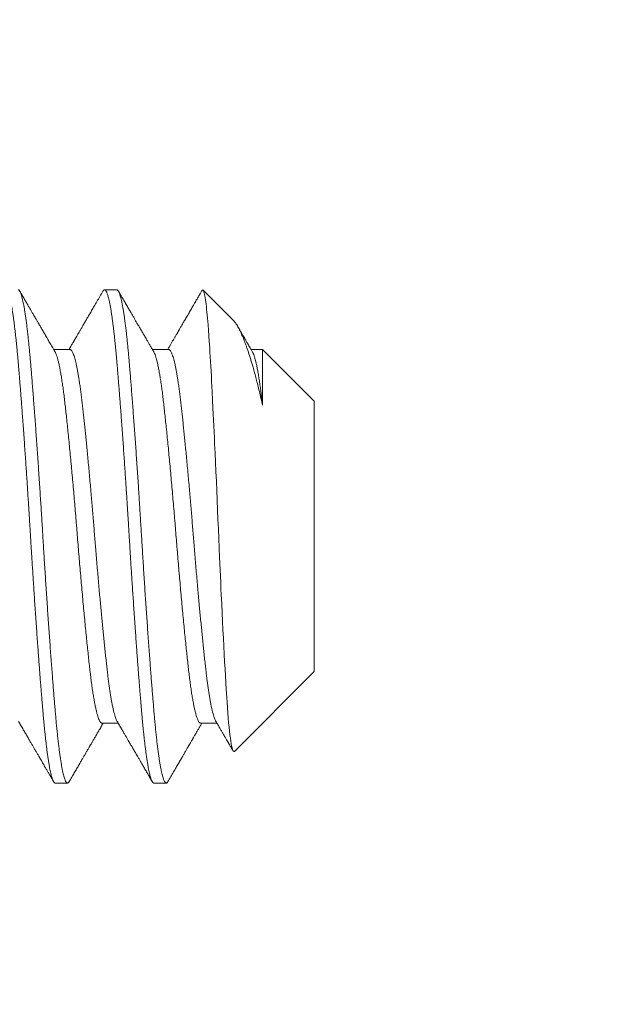
# Model space of a CAD drawing. Extents: x -19 to 84, y -133 to 65.
# Drawn here: x -14 to -14, y -75 to -74 of the extents above; entities that cross this region are included whole.
import ezdxf

# ---------------------------------------------------------------- set-up
doc = ezdxf.new("R2010")
doc.units = 0
doc.header["$MEASUREMENT"] = 0
doc.layers.get('0').update_dxf_attribs({"linetype": 'CONTINUOUS', "lineweight": 15})
doc.layers.get('DEFPOINTS').update_dxf_attribs({"linetype": 'CONTINUOUS'})
doc.layers.add('Text', color=7, linetype='CONTINUOUS', lineweight=15)
doc.styles.add('ROMAND', font='romand.shx', dxfattribs={"oblique": 15})
doc.dimstyles.new('ROMAND', dxfattribs={"dimscale": 7.5, "dimtxt": 0.125, "dimasz": 0.125, "dimexe": 0.0625, "dimexo": 0.0625, "dimgap": 0.0625, "dimtad": 0, "dimtih": 1, "dimtoh": 1, "dimdec": 3, "dimzin": 0, "dimdsep": 46, "dimlunit": 4, "dimtxsty": 'ROMAND', "dimcen": 0, "dimadec": 0, "dimazin": 0, "dimtfac": 1, "dimtdec": 3, "dimtofl": 0, "dimtmove": 0, "dimatfit": 3, "dimfxl": 0, "dimtolj": 1, "dimtzin": 0, "dimarcsym": 0})

# ---------------------------------------------------------------- blocks, each defined once
blk = doc.blocks.new('*D5')
at = {"layer": 'DEFPOINTS', "color": 0}
for p in [(-16.90249, -68.15095), (-9.29841, -68.15095), (-13.79841, -89.15095)]:
    blk.add_point(p, dxfattribs=at)
at = {"layer": 'Text', "color": 0, "lineweight": -2}
for p, q in [((-9.67341, -68.15095), (-17.27749, -68.15095)), ((-16.90249, -68.90095), (-16.90249, -77.82953)), ((-16.90249, -88.40095), (-16.90249, -79.47238)), ((-14.17341, -89.15095), (-17.27749, -89.15095))]:
    blk.add_line(p, q, dxfattribs=at)
at = {"layer": 'Text', "color": 0}
for points in [[(-17.02749, -68.90095), (-16.77749, -68.90095), (-16.90249, -68.15095)], [(-17.02749, -88.40095), (-16.77749, -88.40095), (-16.90249, -89.15095)]]:
    blk.add_solid(points, dxfattribs=at)
at = {"layer": 'Text', "color": 0, "insert": (-16.90249, -78.65095), "char_height": 0.75, "attachment_point": 5, "style": 'ROMAND'}
blk.add_mtext('\\A1;1\'-9"', dxfattribs=at)

msp = doc.modelspace()

# ---------------------------------------------------------------- linework, layer by layer
for p, q in [((-14.14841, -74.27595), (-14.15466, -74.27595)), ((-14.08952, -74.29135), (-14.10475, -74.27612)), ((-14.17216, -74.30626), (-14.18037, -74.30626)), ((-14.12216, -74.30626), (-14.13037, -74.30626)), ((-14.0746, -74.30626), (-14.08037, -74.30626)), ((-14.04841, -74.33246), (-14.07459, -74.30628)), ((-14.04841, -74.46945), (-14.04841, -74.33246)), ((-14.08889, -74.50993), (-14.04841, -74.46945)), ((-14.15591, -74.49564), (-14.1477, -74.49564)), ((-14.10591, -74.49564), (-14.0977, -74.49564)), ((-14.17966, -74.52595), (-14.17341, -74.52595)), ((-14.12966, -74.52595), (-14.12341, -74.52595))]:
    msp.add_line(p, q)
at = {"color": 8, "flags": 128}
msp.add_lwpolyline([(-14.0889, -74.50992), (-14.08904, -74.51003), (-14.08924, -74.51002), (-14.08944, -74.50981), (-14.08965, -74.50942), (-14.08986, -74.50885), (-14.09007, -74.5081), (-14.09028, -74.50716), (-14.09049, -74.50604), (-14.09071, -74.50471), (-14.09092, -74.5032), (-14.09114, -74.50149), (-14.09136, -74.49961), (-14.09157, -74.49757), (-14.09178, -74.49537), (-14.09199, -74.49299), (-14.0922, -74.49044), (-14.09241, -74.48767), (-14.09261, -74.48474), (-14.09275, -74.48268), (-14.09288, -74.48056), (-14.09302, -74.47837), (-14.09322, -74.47508), (-14.09342, -74.47167), (-14.09362, -74.4681), (-14.09383, -74.46443), (-14.09404, -74.46056), (-14.09425, -74.45658), (-14.09447, -74.45247), (-14.09468, -74.44827), (-14.0949, -74.44398), (-14.09511, -74.43961), (-14.09532, -74.43513), (-14.09554, -74.43059), (-14.09568, -74.42746), (-14.09583, -74.4243), (-14.09597, -74.42113), (-14.09611, -74.4179), (-14.09625, -74.41466), (-14.09639, -74.41141), (-14.09659, -74.40668), (-14.09679, -74.40193), (-14.09699, -74.39714), (-14.09719, -74.39234), (-14.09739, -74.38746), (-14.0976, -74.38259), (-14.09781, -74.37771), (-14.09802, -74.37286), (-14.09824, -74.36809), (-14.09845, -74.36338), (-14.09866, -74.35868), (-14.09888, -74.35405), (-14.09902, -74.35094), (-14.09917, -74.34787), (-14.09931, -74.34483), (-14.09946, -74.34181), (-14.0996, -74.33884), (-14.09974, -74.33591), (-14.09995, -74.33172), (-14.10016, -74.32763), (-14.10029, -74.32496), (-14.10043, -74.32234), (-14.10056, -74.31977), (-14.1007, -74.31722), (-14.10083, -74.31472), (-14.10097, -74.31229), (-14.1011, -74.30991), (-14.10124, -74.3076), (-14.10138, -74.30536), (-14.10159, -74.30221), (-14.10179, -74.29921), (-14.102, -74.29636), (-14.10221, -74.29368), (-14.10236, -74.29196), (-14.1025, -74.29032), (-14.10264, -74.28876), (-14.10279, -74.28728), (-14.10293, -74.28589), (-14.10308, -74.28458), (-14.10323, -74.28327), (-14.10339, -74.28206), (-14.10354, -74.28097), (-14.1037, -74.27997), (-14.10385, -74.27908), (-14.104, -74.27831), (-14.10416, -74.27763), (-14.10431, -74.27707), (-14.10446, -74.27663), (-14.10462, -74.2763), (-14.10477, -74.2761), (-14.10492, -74.27602), (-14.10492, -74.27602)], dxfattribs=at)
at = {"color": 8}
for points, knots in [([(-14.17966, -74.52595), (-14.17972, -74.52595), (-14.17983, -74.52594), (-14.18001, -74.52583), (-14.18021, -74.52565), (-14.18042, -74.52537), (-14.18064, -74.52497), (-14.18088, -74.52444), (-14.18113, -74.52378), (-14.18138, -74.52299), (-14.18164, -74.52205), (-14.18191, -74.52095), (-14.18219, -74.51966), (-14.18248, -74.51816), (-14.18279, -74.51641), (-14.18312, -74.51444), (-14.18343, -74.51229), (-14.18374, -74.51007), (-14.18403, -74.5078), (-14.18431, -74.50551), (-14.18457, -74.50321), (-14.18482, -74.50086), (-14.18507, -74.49848), (-14.1853, -74.49607), (-14.18552, -74.49374), (-14.18572, -74.49152), (-14.18591, -74.48942), (-14.18608, -74.48734), (-14.18626, -74.48519), (-14.18646, -74.48284), (-14.18667, -74.48028), (-14.18689, -74.47749), (-14.18713, -74.47448), (-14.18738, -74.47132), (-14.18763, -74.46803), (-14.18789, -74.46462), (-14.18816, -74.46099), (-14.18844, -74.45713), (-14.18873, -74.45306), (-14.18904, -74.44867), (-14.18937, -74.4441), (-14.18968, -74.43945), (-14.18999, -74.43495), (-14.19028, -74.4306), (-14.19056, -74.42641), (-14.19082, -74.4224), (-14.19107, -74.41846), (-14.19132, -74.4146), (-14.19155, -74.41084), (-14.19177, -74.40733), (-14.19197, -74.40406), (-14.19216, -74.40105), (-14.19233, -74.39815), (-14.19251, -74.39521), (-14.19271, -74.39206), (-14.19292, -74.38872), (-14.19314, -74.38518), (-14.19338, -74.38144), (-14.19363, -74.37764), (-14.19388, -74.37378), (-14.19414, -74.36989), (-14.19441, -74.36586), (-14.19469, -74.3617), (-14.19498, -74.35743), (-14.19529, -74.35298), (-14.19562, -74.34848), (-14.19593, -74.34406), (-14.19624, -74.33992), (-14.19653, -74.33603), (-14.19681, -74.33241), (-14.19707, -74.32903), (-14.19732, -74.3258), (-14.19757, -74.32273), (-14.1978, -74.31982), (-14.19802, -74.31718), (-14.19822, -74.31478), (-14.19841, -74.31262), (-14.19858, -74.3106), (-14.19876, -74.30859), (-14.19896, -74.30649), (-14.19917, -74.30433), (-14.19939, -74.3021), (-14.19963, -74.29984), (-14.19988, -74.29761), (-14.20013, -74.29545), (-14.20039, -74.29335), (-14.20066, -74.29129), (-14.20094, -74.28926), (-14.20123, -74.2873), (-14.20154, -74.28539), (-14.20187, -74.2836), (-14.20218, -74.282), (-14.20249, -74.28064), (-14.20278, -74.27949), (-14.20306, -74.27855), (-14.20332, -74.27779), (-14.20357, -74.27716), (-14.20382, -74.27668), (-14.20405, -74.27633), (-14.20427, -74.2761), (-14.20447, -74.27598), (-14.20466, -74.27594), (-14.20483, -74.27597), (-14.20501, -74.27607), (-14.20521, -74.27626), (-14.20537, -74.27647), (-14.20547, -74.27665), (-14.2055, -74.2767)], [0, 0, 0, 0, 0.006732, 0.013975, 0.021728, 0.029991, 0.038765, 0.048049, 0.057844, 0.067271, 0.077127, 0.087412, 0.098126, 0.109268, 0.12084, 0.133441, 0.145532, 0.157113, 0.168184, 0.178744, 0.188794, 0.198334, 0.208238, 0.217524, 0.226193, 0.234244, 0.241678, 0.248411, 0.255654, 0.263407, 0.271671, 0.280445, 0.289729, 0.299524, 0.308951, 0.318806, 0.329091, 0.339804, 0.350947, 0.362518, 0.375119, 0.387211, 0.398791, 0.409862, 0.420422, 0.430472, 0.440012, 0.449916, 0.459202, 0.467871, 0.475923, 0.483356, 0.490089, 0.497332, 0.505085, 0.513349, 0.522123, 0.531407, 0.541202, 0.550629, 0.560485, 0.570769, 0.581483, 0.592625, 0.604196, 0.616798, 0.628889, 0.64047, 0.65154, 0.662101, 0.67215, 0.68169, 0.691594, 0.70088, 0.709549, 0.717601, 0.725035, 0.731767, 0.73901, 0.746763, 0.755027, 0.763801, 0.773086, 0.78288, 0.792307, 0.802163, 0.812447, 0.823161, 0.834303, 0.845874, 0.858476, 0.870567, 0.882148, 0.893219, 0.903779, 0.913829, 0.923368, 0.933272, 0.942559, 0.951228, 0.959279, 0.966713, 0.973445, 0.980688, 0.988442, 0.996705, 1, 1, 1, 1]), ([(-14.17258, -74.52521), (-14.1726, -74.52525), (-14.17272, -74.52548), (-14.17293, -74.52572), (-14.1732, -74.52593), (-14.17346, -74.52598), (-14.17372, -74.52588), (-14.17399, -74.52563), (-14.17426, -74.52523), (-14.17453, -74.52467), (-14.17482, -74.52394), (-14.17512, -74.52301), (-14.17543, -74.52187), (-14.17575, -74.52054), (-14.17607, -74.51903), (-14.17638, -74.51734), (-14.1767, -74.51546), (-14.17702, -74.51342), (-14.17734, -74.5112), (-14.17765, -74.50883), (-14.17797, -74.50631), (-14.17827, -74.50366), (-14.17857, -74.50089), (-14.17887, -74.49799), (-14.17915, -74.49504), (-14.17942, -74.49207), (-14.17968, -74.48908), (-14.17995, -74.48598), (-14.18021, -74.48277), (-14.18048, -74.47944), (-14.18076, -74.47601), (-14.18104, -74.47234), (-14.18134, -74.46844), (-14.18166, -74.46431), (-14.18197, -74.46007), (-14.18229, -74.45573), (-14.18261, -74.45131), (-14.18293, -74.4468), (-14.18325, -74.44223), (-14.18356, -74.4376), (-14.18388, -74.43292), (-14.18419, -74.42823), (-14.1845, -74.42355), (-14.1848, -74.41888), (-14.18509, -74.41421), (-14.18538, -74.40966), (-14.18565, -74.40524), (-14.18591, -74.40095), (-14.18617, -74.39666), (-14.18644, -74.39235), (-14.18671, -74.38803), (-14.18698, -74.38371), (-14.18727, -74.37924), (-14.18757, -74.37464), (-14.18788, -74.36992), (-14.1882, -74.36524), (-14.18851, -74.3606), (-14.18883, -74.35601), (-14.18915, -74.35149), (-14.18947, -74.34705), (-14.18979, -74.34269), (-14.1901, -74.33843), (-14.19041, -74.3343), (-14.19072, -74.33031), (-14.19102, -74.32645), (-14.19132, -74.32272), (-14.1916, -74.31921), (-14.19188, -74.31592), (-14.19214, -74.31282), (-14.1924, -74.30983), (-14.19266, -74.30693), (-14.19293, -74.30413), (-14.19321, -74.30144), (-14.19349, -74.29877), (-14.19379, -74.29614), (-14.1941, -74.29357), (-14.19442, -74.29116), (-14.19474, -74.28892), (-14.19506, -74.28684), (-14.19537, -74.28493), (-14.19569, -74.2832), (-14.19601, -74.28165), (-14.19633, -74.28028), (-14.19664, -74.27911), (-14.19695, -74.27813), (-14.19725, -74.27733), (-14.19754, -74.27672), (-14.19783, -74.27628), (-14.1981, -74.27604), (-14.19829, -74.27594), (-14.1984, -74.27596), (-14.19841, -74.27596)], [0, 0, 0, 0, 0.002566, 0.014082, 0.024678, 0.035209, 0.045763, 0.056382, 0.067061, 0.077793, 0.088572, 0.100476, 0.112421, 0.124397, 0.136397, 0.14841, 0.160427, 0.17244, 0.184438, 0.196413, 0.208356, 0.220046, 0.231688, 0.243273, 0.254796, 0.265397, 0.275933, 0.28648, 0.297094, 0.307767, 0.318495, 0.32927, 0.34117, 0.353112, 0.365086, 0.377084, 0.389096, 0.401114, 0.413127, 0.425127, 0.437104, 0.44905, 0.460744, 0.47239, 0.483981, 0.495508, 0.506116, 0.516657, 0.527199, 0.537806, 0.548475, 0.559197, 0.569969, 0.581865, 0.593804, 0.605776, 0.617772, 0.629783, 0.6418, 0.653814, 0.665816, 0.677795, 0.689744, 0.701441, 0.713092, 0.724687, 0.736221, 0.746834, 0.757381, 0.767917, 0.778519, 0.789182, 0.7999, 0.810667, 0.82256, 0.834495, 0.846465, 0.858459, 0.87047, 0.882487, 0.894501, 0.906504, 0.918486, 0.930438, 0.942138, 0.953793, 0.965394, 0.976933, 0.987552, 0.998105, 1, 1, 1, 1]), ([(-14.12966, -74.52595), (-14.12972, -74.52595), (-14.12983, -74.52594), (-14.13001, -74.52583), (-14.13021, -74.52565), (-14.13042, -74.52537), (-14.13064, -74.52497), (-14.13088, -74.52444), (-14.13113, -74.52378), (-14.13138, -74.52299), (-14.13164, -74.52205), (-14.13191, -74.52095), (-14.13219, -74.51966), (-14.13248, -74.51816), (-14.13279, -74.51641), (-14.13312, -74.51444), (-14.13343, -74.51229), (-14.13374, -74.51007), (-14.13403, -74.5078), (-14.13431, -74.50551), (-14.13457, -74.50321), (-14.13482, -74.50086), (-14.13507, -74.49848), (-14.1353, -74.49607), (-14.13552, -74.49374), (-14.13572, -74.49152), (-14.13591, -74.48942), (-14.13608, -74.48734), (-14.13626, -74.48519), (-14.13646, -74.48284), (-14.13667, -74.48028), (-14.13689, -74.47749), (-14.13713, -74.47448), (-14.13738, -74.47132), (-14.13763, -74.46803), (-14.13789, -74.46462), (-14.13816, -74.46099), (-14.13844, -74.45713), (-14.13873, -74.45306), (-14.13904, -74.44867), (-14.13937, -74.4441), (-14.13968, -74.43945), (-14.13999, -74.43495), (-14.14028, -74.4306), (-14.14056, -74.42641), (-14.14082, -74.4224), (-14.14107, -74.41846), (-14.14132, -74.4146), (-14.14155, -74.41084), (-14.14177, -74.40733), (-14.14197, -74.40406), (-14.14216, -74.40105), (-14.14233, -74.39815), (-14.14251, -74.39521), (-14.14271, -74.39206), (-14.14292, -74.38872), (-14.14314, -74.38518), (-14.14338, -74.38144), (-14.14363, -74.37764), (-14.14388, -74.37378), (-14.14414, -74.36989), (-14.14441, -74.36586), (-14.14469, -74.3617), (-14.14498, -74.35743), (-14.14529, -74.35298), (-14.14562, -74.34848), (-14.14593, -74.34406), (-14.14624, -74.33992), (-14.14653, -74.33603), (-14.14681, -74.33241), (-14.14707, -74.32903), (-14.14732, -74.3258), (-14.14757, -74.32273), (-14.1478, -74.31982), (-14.14802, -74.31718), (-14.14822, -74.31478), (-14.14841, -74.31262), (-14.14858, -74.3106), (-14.14876, -74.30859), (-14.14896, -74.30649), (-14.14917, -74.30433), (-14.14939, -74.3021), (-14.14963, -74.29984), (-14.14988, -74.29761), (-14.15013, -74.29545), (-14.15039, -74.29335), (-14.15066, -74.29129), (-14.15094, -74.28926), (-14.15123, -74.2873), (-14.15154, -74.28539), (-14.15187, -74.2836), (-14.15218, -74.282), (-14.15249, -74.28064), (-14.15278, -74.27949), (-14.15306, -74.27855), (-14.15332, -74.27779), (-14.15357, -74.27716), (-14.15382, -74.27668), (-14.15405, -74.27633), (-14.15427, -74.2761), (-14.15447, -74.27598), (-14.15466, -74.27594), (-14.15483, -74.27597), (-14.15501, -74.27607), (-14.15521, -74.27626), (-14.15537, -74.27647), (-14.15547, -74.27665), (-14.1555, -74.2767)], [0, 0, 0, 0, 0.006732, 0.013975, 0.021728, 0.029991, 0.038765, 0.048049, 0.057844, 0.067271, 0.077127, 0.087412, 0.098125, 0.109268, 0.12084, 0.133441, 0.145532, 0.157113, 0.168184, 0.178744, 0.188794, 0.198334, 0.208238, 0.217524, 0.226193, 0.234244, 0.241678, 0.248411, 0.255654, 0.263407, 0.271671, 0.280445, 0.289729, 0.299524, 0.308951, 0.318806, 0.329091, 0.339804, 0.350947, 0.362518, 0.375119, 0.387211, 0.398791, 0.409862, 0.420422, 0.430472, 0.440012, 0.449916, 0.459202, 0.467871, 0.475923, 0.483356, 0.490089, 0.497332, 0.505085, 0.513349, 0.522123, 0.531407, 0.541202, 0.550629, 0.560485, 0.570769, 0.581483, 0.592625, 0.604196, 0.616797, 0.628889, 0.64047, 0.65154, 0.662101, 0.67215, 0.68169, 0.691594, 0.70088, 0.709549, 0.717601, 0.725035, 0.731767, 0.73901, 0.746763, 0.755027, 0.763801, 0.773085, 0.78288, 0.792307, 0.802163, 0.812447, 0.823161, 0.834303, 0.845874, 0.858476, 0.870567, 0.882148, 0.893218, 0.903779, 0.913829, 0.923368, 0.933272, 0.942559, 0.951228, 0.959279, 0.966713, 0.973445, 0.980688, 0.988442, 0.996705, 1, 1, 1, 1]), ([(-14.12258, -74.52521), (-14.12267, -74.52536), (-14.12285, -74.52565), (-14.12312, -74.52589), (-14.12339, -74.52598), (-14.12365, -74.52592), (-14.12391, -74.52571), (-14.12418, -74.52535), (-14.12446, -74.52484), (-14.12473, -74.52417), (-14.12502, -74.52333), (-14.12533, -74.52228), (-14.12564, -74.52101), (-14.12596, -74.51956), (-14.12628, -74.51793), (-14.12659, -74.51612), (-14.12691, -74.51413), (-14.12723, -74.51197), (-14.12755, -74.50965), (-14.12786, -74.50717), (-14.12817, -74.50455), (-14.12847, -74.50181), (-14.12877, -74.49895), (-14.12907, -74.49597), (-14.12935, -74.49295), (-14.12961, -74.48991), (-14.12987, -74.48684), (-14.13014, -74.48366), (-14.13041, -74.48036), (-14.13068, -74.47696), (-14.13096, -74.47344), (-14.13125, -74.4697), (-14.13155, -74.46573), (-14.13186, -74.46152), (-14.13218, -74.45722), (-14.1325, -74.45282), (-14.13282, -74.44834), (-14.13314, -74.44379), (-14.13346, -74.43917), (-14.13377, -74.43451), (-14.13409, -74.42981), (-14.1344, -74.4251), (-14.1347, -74.42041), (-14.135, -74.41574), (-14.13529, -74.41107), (-14.13557, -74.40653), (-14.13584, -74.40212), (-14.1361, -74.39783), (-14.13636, -74.39353), (-14.13663, -74.38921), (-14.13691, -74.38489), (-14.13718, -74.38057), (-14.13747, -74.37611), (-14.13777, -74.37152), (-14.13809, -74.36682), (-14.13841, -74.36216), (-14.13872, -74.35756), (-14.13904, -74.35302), (-14.13936, -74.34855), (-14.13968, -74.34416), (-14.14, -74.33987), (-14.14031, -74.33567), (-14.14062, -74.33162), (-14.14092, -74.3277), (-14.14122, -74.32393), (-14.14152, -74.32029), (-14.1418, -74.31687), (-14.14207, -74.31365), (-14.14233, -74.31064), (-14.14259, -74.30771), (-14.14286, -74.30489), (-14.14313, -74.30216), (-14.14341, -74.29955), (-14.1437, -74.29696), (-14.144, -74.29442), (-14.14431, -74.29196), (-14.14463, -74.28966), (-14.14495, -74.28752), (-14.14527, -74.28556), (-14.14558, -74.28377), (-14.1459, -74.28216), (-14.14622, -74.28073), (-14.14653, -74.27948), (-14.14684, -74.27843), (-14.14715, -74.27757), (-14.14745, -74.2769), (-14.14774, -74.2764), (-14.14802, -74.27609), (-14.14825, -74.27595), (-14.14837, -74.27597), (-14.14841, -74.27597)], [0, 0, 0, 0, 0.010322, 0.02179, 0.032338, 0.042874, 0.053475, 0.064138, 0.074856, 0.085623, 0.096433, 0.108365, 0.120332, 0.132324, 0.144334, 0.156351, 0.168366, 0.18037, 0.192354, 0.204309, 0.216226, 0.227884, 0.239489, 0.251033, 0.262508, 0.273061, 0.283592, 0.294188, 0.304846, 0.315559, 0.326322, 0.337128, 0.349057, 0.361021, 0.373012, 0.38502, 0.397037, 0.409052, 0.421058, 0.433044, 0.445002, 0.456922, 0.468584, 0.480194, 0.491743, 0.503224, 0.513784, 0.524312, 0.534902, 0.545554, 0.556263, 0.567021, 0.577824, 0.589749, 0.601711, 0.6137, 0.625707, 0.637723, 0.649739, 0.661746, 0.673734, 0.685694, 0.697618, 0.709284, 0.720899, 0.732454, 0.74394, 0.754506, 0.765032, 0.775616, 0.786263, 0.796967, 0.807721, 0.81852, 0.830441, 0.8424, 0.854387, 0.866393, 0.878409, 0.890426, 0.902434, 0.914423, 0.926386, 0.938313, 0.949984, 0.961603, 0.973163, 0.984656, 0.995228, 1, 1, 1, 1]), ([(-14.08952, -74.29135), (-14.08937, -74.29151), (-14.08903, -74.29186), (-14.08851, -74.29252), (-14.08795, -74.2933), (-14.08739, -74.2942), (-14.08681, -74.29521), (-14.08616, -74.29646), (-14.08543, -74.29799), (-14.08471, -74.29964), (-14.08407, -74.30121), (-14.08351, -74.30265), (-14.08295, -74.30417), (-14.08238, -74.30579), (-14.0818, -74.3075), (-14.08121, -74.3093), (-14.08063, -74.31119), (-14.08003, -74.31315), (-14.07937, -74.31543), (-14.07864, -74.31806), (-14.07783, -74.32107), (-14.07702, -74.32423), (-14.07622, -74.32752), (-14.07541, -74.33094), (-14.07487, -74.33331), (-14.0746, -74.3345)], [0, 0, 0, 0, 0.0349837, 0.0753249, 0.1156553, 0.1563724, 0.1971006, 0.2378178, 0.2928267, 0.3478356, 0.3847988, 0.4217701, 0.4587332, 0.4966228, 0.5345212, 0.5724108, 0.6106223, 0.6488429, 0.6870544, 0.7387887, 0.7905454, 0.8422797, 0.894846, 0.9474354, 1, 1, 1, 1]), ([(-14.15591, -74.49562), (-14.15601, -74.49562), (-14.15624, -74.4956), (-14.15661, -74.49529), (-14.15702, -74.49472), (-14.15743, -74.49389), (-14.15786, -74.4928), (-14.15828, -74.49145), (-14.15871, -74.48984), (-14.15914, -74.48799), (-14.15957, -74.4859), (-14.16, -74.48357), (-14.16043, -74.48102), (-14.16085, -74.47827), (-14.16126, -74.47532), (-14.16166, -74.47219), (-14.16205, -74.4689), (-14.16244, -74.46543), (-14.16284, -74.46178), (-14.16324, -74.45794), (-14.16366, -74.45392), (-14.16408, -74.44974), (-14.16451, -74.4454), (-14.16494, -74.44093), (-14.16537, -74.43634), (-14.1658, -74.43165), (-14.16623, -74.42689), (-14.16665, -74.42207), (-14.16707, -74.41721), (-14.16748, -74.41234), (-14.16789, -74.40747), (-14.16828, -74.40262), (-14.16866, -74.39777), (-14.16906, -74.39291), (-14.16947, -74.38804), (-14.16988, -74.38317), (-14.1703, -74.37832), (-14.17073, -74.37352), (-14.17116, -74.36877), (-14.17159, -74.36412), (-14.17202, -74.35956), (-14.17245, -74.35513), (-14.17288, -74.35084), (-14.1733, -74.34671), (-14.17371, -74.34274), (-14.17411, -74.33896), (-14.17451, -74.33537), (-14.17489, -74.33196), (-14.17529, -74.32872), (-14.17569, -74.32564), (-14.17611, -74.32275), (-14.17653, -74.32006), (-14.17695, -74.31758), (-14.17738, -74.31533), (-14.17781, -74.31331), (-14.17825, -74.31153), (-14.17867, -74.31001), (-14.1791, -74.30875), (-14.17947, -74.30782), (-14.1797, -74.30743), (-14.1798, -74.30727)], [0, 0, 0, 0, 0.013247, 0.030397, 0.047684, 0.065085, 0.082578, 0.10014, 0.117744, 0.135367, 0.152985, 0.170571, 0.188101, 0.205552, 0.222899, 0.24012, 0.257194, 0.27419, 0.291331, 0.30861, 0.326005, 0.343494, 0.361051, 0.378654, 0.396277, 0.413895, 0.431484, 0.449018, 0.466474, 0.483829, 0.501058, 0.518142, 0.535134, 0.552266, 0.569537, 0.586926, 0.604409, 0.621963, 0.639564, 0.657186, 0.674805, 0.692396, 0.709935, 0.727397, 0.744758, 0.761996, 0.779089, 0.796078, 0.813201, 0.830464, 0.847847, 0.865325, 0.882875, 0.900474, 0.918095, 0.935716, 0.953309, 0.970852, 0.988319, 1, 1, 1, 1]), ([(-14.14827, -74.49467), (-14.14838, -74.49447), (-14.1486, -74.49406), (-14.14895, -74.49322), (-14.14931, -74.49217), (-14.14969, -74.49089), (-14.15007, -74.48941), (-14.15044, -74.48774), (-14.15081, -74.48595), (-14.15117, -74.48404), (-14.15151, -74.48205), (-14.15185, -74.47993), (-14.15218, -74.47768), (-14.15251, -74.4753), (-14.15283, -74.47282), (-14.15316, -74.47014), (-14.15349, -74.46725), (-14.15383, -74.46414), (-14.15418, -74.46087), (-14.15454, -74.45746), (-14.1549, -74.45403), (-14.15524, -74.45058), (-14.15558, -74.44714), (-14.15593, -74.44362), (-14.15627, -74.44001), (-14.15662, -74.43633), (-14.15696, -74.43259), (-14.15732, -74.42867), (-14.15768, -74.42458), (-14.15805, -74.42032), (-14.15842, -74.41604), (-14.15878, -74.41175), (-14.15912, -74.40759), (-14.15945, -74.40358), (-14.15976, -74.39971), (-14.16007, -74.39583), (-14.16039, -74.39194), (-14.16072, -74.38804), (-14.16105, -74.38415), (-14.1614, -74.38013), (-14.16176, -74.37601), (-14.16213, -74.3718), (-14.16251, -74.36765), (-14.16289, -74.36357), (-14.16326, -74.35969), (-14.16361, -74.35601), (-14.16396, -74.35255), (-14.16429, -74.34917), (-14.16463, -74.3459), (-14.16496, -74.34275), (-14.16528, -74.33971), (-14.16561, -74.33669), (-14.16594, -74.33372), (-14.16628, -74.33078), (-14.16663, -74.32797), (-14.16699, -74.3253), (-14.16735, -74.32284), (-14.16769, -74.3206), (-14.16803, -74.31856), (-14.16837, -74.31667), (-14.16872, -74.31492), (-14.16906, -74.31332), (-14.16941, -74.31188), (-14.16976, -74.31056), (-14.17013, -74.30938), (-14.1705, -74.30836), (-14.17087, -74.30754), (-14.17123, -74.30692), (-14.17158, -74.30651), (-14.17189, -74.3063), (-14.17207, -74.30628), (-14.17216, -74.30628)], [0, 0, 0, 0, 0.013672, 0.027647, 0.043075, 0.058548, 0.074047, 0.089556, 0.105058, 0.119131, 0.133171, 0.147166, 0.161104, 0.174973, 0.188761, 0.202458, 0.217412, 0.232417, 0.24754, 0.262765, 0.278078, 0.292063, 0.306095, 0.320161, 0.334251, 0.34835, 0.362446, 0.376527, 0.391982, 0.407385, 0.422722, 0.437976, 0.453131, 0.46681, 0.480397, 0.494041, 0.507782, 0.521609, 0.535512, 0.549478, 0.5649, 0.580367, 0.595864, 0.611373, 0.626877, 0.640953, 0.654999, 0.669002, 0.682949, 0.696829, 0.710631, 0.724342, 0.739309, 0.754296, 0.769403, 0.784615, 0.799917, 0.813893, 0.827919, 0.841981, 0.856068, 0.870166, 0.884264, 0.898347, 0.913808, 0.92922, 0.944567, 0.959833, 0.975003, 0.988697, 1, 1, 1, 1]), ([(-14.10591, -74.49562), (-14.10595, -74.49563), (-14.10611, -74.49566), (-14.10641, -74.49547), (-14.10681, -74.49505), (-14.10722, -74.49434), (-14.10764, -74.49339), (-14.10806, -74.49217), (-14.10849, -74.4907), (-14.10892, -74.48897), (-14.10935, -74.487), (-14.10978, -74.48479), (-14.11021, -74.48235), (-14.11063, -74.4797), (-14.11105, -74.47685), (-14.11146, -74.47381), (-14.11185, -74.4706), (-14.11224, -74.46723), (-14.11263, -74.46367), (-14.11303, -74.45993), (-14.11344, -74.456), (-14.11386, -74.4519), (-14.11429, -74.44763), (-14.11472, -74.44323), (-14.11515, -74.4387), (-14.11558, -74.43406), (-14.11601, -74.42933), (-14.11643, -74.42454), (-14.11686, -74.4197), (-14.11727, -74.41483), (-14.11768, -74.40996), (-14.11808, -74.4051), (-14.11847, -74.40025), (-14.11886, -74.3954), (-14.11926, -74.39053), (-14.11967, -74.38566), (-14.12009, -74.3808), (-14.12051, -74.37597), (-14.12094, -74.37119), (-14.12137, -74.36649), (-14.1218, -74.36188), (-14.12223, -74.35738), (-14.12266, -74.35302), (-14.12308, -74.3488), (-14.1235, -74.34475), (-14.12391, -74.34087), (-14.12431, -74.33718), (-14.12469, -74.33368), (-14.12508, -74.33035), (-14.12548, -74.32719), (-14.12589, -74.32421), (-14.12631, -74.32141), (-14.12673, -74.31882), (-14.12716, -74.31645), (-14.12759, -74.31431), (-14.12802, -74.31241), (-14.12845, -74.31076), (-14.12888, -74.30935), (-14.12931, -74.30823), (-14.12961, -74.30754), (-14.12977, -74.3073), (-14.1298, -74.30726)], [0, 0, 0, 0, 0.0045253, 0.0215971, 0.0388167, 0.0561624, 0.0736117, 0.0911411, 0.1087265, 0.1263434, 0.1439668, 0.1615719, 0.1791339, 0.1966283, 0.2140314, 0.23132, 0.2484722, 0.2654742, 0.2825363, 0.2997474, 0.3170861, 0.3345297, 0.3520549, 0.3696376, 0.3872533, 0.404877, 0.4224839, 0.4400492, 0.4575485, 0.4749578, 0.4922541, 0.5094152, 0.5264237, 0.543476, 0.5606786, 0.5780101, 0.595448, 0.6129689, 0.6305489, 0.6481632, 0.6657872, 0.6833958, 0.7009643, 0.7184683, 0.7358838, 0.7531876, 0.7703576, 0.7873738, 0.8044163, 0.8216103, 0.8389346, 0.8563667, 0.8738832, 0.8914602, 0.9090732, 0.9266973, 0.9443075, 0.9618792, 0.9793878, 0.9968094, 1, 1, 1, 1]), ([(-14.09827, -74.49465), (-14.09834, -74.49454), (-14.09851, -74.49424), (-14.0988, -74.49358), (-14.09915, -74.49264), (-14.09952, -74.49148), (-14.0999, -74.49009), (-14.10028, -74.48851), (-14.10066, -74.48674), (-14.10102, -74.48484), (-14.10138, -74.48284), (-14.10171, -74.48077), (-14.10205, -74.47857), (-14.10238, -74.47624), (-14.10271, -74.4738), (-14.10302, -74.47124), (-14.10335, -74.4685), (-14.10368, -74.46554), (-14.10403, -74.46234), (-14.10438, -74.459), (-14.10474, -74.45551), (-14.1051, -74.452), (-14.10545, -74.44849), (-14.10579, -74.445), (-14.10614, -74.44143), (-14.10648, -74.43777), (-14.10683, -74.43405), (-14.10717, -74.43028), (-14.10753, -74.42633), (-14.10789, -74.42222), (-14.10826, -74.41795), (-14.10862, -74.41366), (-14.10898, -74.40937), (-14.10932, -74.40522), (-14.10964, -74.40122), (-14.10995, -74.39734), (-14.11027, -74.39346), (-14.11059, -74.38956), (-14.11092, -74.38566), (-14.11125, -74.38177), (-14.1116, -74.37777), (-14.11197, -74.37367), (-14.11234, -74.36949), (-14.11272, -74.36538), (-14.1131, -74.36134), (-14.11347, -74.35751), (-14.11382, -74.35389), (-14.11416, -74.35047), (-14.1145, -74.34716), (-14.11483, -74.34396), (-14.11516, -74.34088), (-14.11548, -74.33791), (-14.1158, -74.33497), (-14.11613, -74.33207), (-14.11648, -74.32921), (-14.11683, -74.32647), (-14.11719, -74.32387), (-14.11755, -74.3215), (-14.1179, -74.31934), (-14.11824, -74.31739), (-14.11858, -74.31558), (-14.11893, -74.31393), (-14.11927, -74.31242), (-14.11962, -74.31108), (-14.11997, -74.30986), (-14.12034, -74.30879), (-14.12071, -74.30788), (-14.12107, -74.30717), (-14.12143, -74.30666), (-14.12177, -74.30637), (-14.12201, -74.30625), (-14.12214, -74.30627), (-14.12216, -74.30628)], [0, 0, 0, 0, 0.008241, 0.022193, 0.0362, 0.051655, 0.067145, 0.082652, 0.098159, 0.11365, 0.127704, 0.141719, 0.15568, 0.169578, 0.183399, 0.197133, 0.210768, 0.225723, 0.240795, 0.255977, 0.271253, 0.286608, 0.300623, 0.314678, 0.32876, 0.342857, 0.356956, 0.371045, 0.385109, 0.400538, 0.415907, 0.431199, 0.4464, 0.461494, 0.475112, 0.488715, 0.50242, 0.516215, 0.53009, 0.544033, 0.558032, 0.573481, 0.588967, 0.604473, 0.619981, 0.635476, 0.649535, 0.663556, 0.677527, 0.691434, 0.705268, 0.719016, 0.732667, 0.747614, 0.76267, 0.777837, 0.793101, 0.808447, 0.822455, 0.836504, 0.850583, 0.864679, 0.878778, 0.892869, 0.906938, 0.922374, 0.937752, 0.953056, 0.96827, 0.98338, 0.997014, 1, 1, 1, 1]), ([(-14.0746, -74.3345), (-14.07473, -74.33343), (-14.07497, -74.33129), (-14.07535, -74.32827), (-14.07573, -74.32538), (-14.07612, -74.32267), (-14.07653, -74.32007), (-14.07694, -74.31764), (-14.07737, -74.31538), (-14.0778, -74.31335), (-14.07824, -74.31157), (-14.07866, -74.31004), (-14.07909, -74.30877), (-14.07947, -74.30784), (-14.0797, -74.30743), (-14.0798, -74.30727)], [0, 0, 0, 0, 0.0741233, 0.1488775, 0.2241982, 0.2999997, 0.376193, 0.4572351, 0.5385015, 0.6198779, 0.7012496, 0.7825013, 0.8635194, 0.9441917, 1, 1, 1, 1]), ([(-14.0746, -74.3345), (-14.0746, -74.33347), (-14.0746, -74.33142), (-14.0746, -74.32884), (-14.0746, -74.32668), (-14.0746, -74.32488), (-14.0746, -74.32298), (-14.0746, -74.32099), (-14.0746, -74.31895), (-14.0746, -74.31705), (-14.0746, -74.31528), (-14.0746, -74.31364), (-14.0746, -74.31215), (-14.0746, -74.31082), (-14.0746, -74.30967), (-14.0746, -74.30869), (-14.0746, -74.30788), (-14.0746, -74.30723), (-14.0746, -74.30674), (-14.0746, -74.30642), (-14.0746, -74.30626), (-14.0746, -74.30628), (-14.0746, -74.30629)], [0, 0, 0, 0, 0.058356, 0.116712, 0.155953, 0.195203, 0.234444, 0.286688, 0.338932, 0.391539, 0.444146, 0.497898, 0.551649, 0.605796, 0.659944, 0.712188, 0.764432, 0.817039, 0.869646, 0.923397, 0.977149, 1, 1, 1, 1])]:
    msp.add_open_spline(points, degree=3, knots=knots, dxfattribs=at)
for points, knots in [([(-14.1798, -74.30724), (-14.18026, -74.30644), (-14.18116, -74.3049), (-14.18247, -74.30267), (-14.18367, -74.3006), (-14.18467, -74.29888), (-14.18548, -74.29749), (-14.1861, -74.29642), (-14.18665, -74.29548), (-14.18712, -74.29467), (-14.18751, -74.294), (-14.18785, -74.29343), (-14.18815, -74.2929), (-14.18846, -74.29237), (-14.18879, -74.2918), (-14.18917, -74.29115), (-14.18961, -74.29039), (-14.19014, -74.28949), (-14.19075, -74.28843), (-14.19146, -74.28722), (-14.19226, -74.28584), (-14.19314, -74.28432), (-14.19412, -74.28263), (-14.19519, -74.28079), (-14.19636, -74.27879), (-14.19716, -74.2774), (-14.19758, -74.27668)], [0, 0, 0, 0, 0.0784625, 0.1515856, 0.2193638, 0.2817907, 0.3204309, 0.3556027, 0.3864084, 0.4128453, 0.434912, 0.4529907, 0.4688883, 0.4862247, 0.5049988, 0.5253306, 0.5497561, 0.5792977, 0.6139564, 0.6537338, 0.6986314, 0.7486515, 0.8037959, 0.8640668, 0.9294675, 1, 1, 1, 1]), ([(-14.15549, -74.27668), (-14.15601, -74.27757), (-14.15702, -74.27931), (-14.15849, -74.28184), (-14.15987, -74.28422), (-14.16118, -74.28647), (-14.1624, -74.28857), (-14.16353, -74.29052), (-14.16458, -74.29232), (-14.16555, -74.29399), (-14.16642, -74.29548), (-14.16719, -74.2968), (-14.16787, -74.29796), (-14.16847, -74.29901), (-14.16901, -74.29992), (-14.1694, -74.30059), (-14.16966, -74.30105), (-14.16982, -74.30132), (-14.16997, -74.30157), (-14.17011, -74.30181), (-14.17027, -74.30209), (-14.17049, -74.30246), (-14.17077, -74.30295), (-14.17113, -74.30356), (-14.17156, -74.3043), (-14.17207, -74.30517), (-14.17246, -74.30584), (-14.17268, -74.30622), (-14.1727, -74.30626)], [0, 0, 0, 0, 0.090187, 0.175647, 0.256383, 0.332398, 0.403695, 0.469127, 0.530012, 0.58635, 0.638145, 0.681291, 0.720645, 0.755887, 0.786947, 0.813827, 0.823793, 0.833033, 0.841548, 0.849337, 0.857576, 0.869839, 0.886371, 0.907173, 0.932243, 0.961579, 0.995181, 1, 1, 1, 1]), ([(-14.1298, -74.30724), (-14.13014, -74.30665), (-14.1308, -74.30552), (-14.13174, -74.30391), (-14.13257, -74.30248), (-14.1333, -74.30123), (-14.13393, -74.30015), (-14.13446, -74.29925), (-14.13488, -74.29852), (-14.1352, -74.29798), (-14.13543, -74.29758), (-14.1356, -74.29729), (-14.13575, -74.29703), (-14.1359, -74.29677), (-14.13606, -74.2965), (-14.13623, -74.2962), (-14.13644, -74.29584), (-14.13674, -74.29533), (-14.13714, -74.29464), (-14.13765, -74.29377), (-14.13825, -74.29274), (-14.13893, -74.29156), (-14.13971, -74.29022), (-14.14057, -74.28874), (-14.14152, -74.2871), (-14.14256, -74.28531), (-14.14369, -74.28337), (-14.14491, -74.28128), (-14.14621, -74.27903), (-14.14711, -74.27748), (-14.14758, -74.27668)], [0, 0, 0, 0, 0.058347, 0.110933, 0.157755, 0.198808, 0.234089, 0.263596, 0.287327, 0.30528, 0.317453, 0.325751, 0.334112, 0.342659, 0.351389, 0.360655, 0.372413, 0.386963, 0.410708, 0.439418, 0.473097, 0.511742, 0.555358, 0.603947, 0.657508, 0.716044, 0.779559, 0.848055, 0.921534, 1, 1, 1, 1]), ([(-14.10549, -74.27668), (-14.10573, -74.2771), (-14.10619, -74.27787), (-14.10681, -74.27896), (-14.10735, -74.27988), (-14.10779, -74.28063), (-14.10812, -74.2812), (-14.10835, -74.2816), (-14.1085, -74.28187), (-14.10863, -74.28208), (-14.10874, -74.28228), (-14.10894, -74.28262), (-14.10924, -74.28313), (-14.10965, -74.28384), (-14.11014, -74.28468), (-14.11067, -74.28559), (-14.11125, -74.28659), (-14.11186, -74.28764), (-14.11249, -74.28872), (-14.11311, -74.28979), (-14.11369, -74.29079), (-14.11424, -74.29173), (-14.11474, -74.29259), (-14.11521, -74.29341), (-14.11566, -74.29418), (-14.11608, -74.2949), (-14.11645, -74.29553), (-14.11678, -74.2961), (-14.11716, -74.29675), (-14.11763, -74.29757), (-14.11823, -74.29859), (-14.11889, -74.29973), (-14.11961, -74.30095), (-14.12034, -74.3022), (-14.12108, -74.30348), (-14.12182, -74.30475), (-14.12236, -74.30568), (-14.12265, -74.30618), (-14.1227, -74.30626)], [0, 0, 0, 0, 0.0420581, 0.0786299, 0.1097165, 0.1353193, 0.1554394, 0.1674025, 0.1759806, 0.1821193, 0.188861, 0.1964388, 0.2163651, 0.2404521, 0.2686993, 0.3011045, 0.3335517, 0.3693119, 0.407483, 0.4437916, 0.4776864, 0.5091688, 0.5382386, 0.564897, 0.5923547, 0.616678, 0.6378663, 0.6559571, 0.6746896, 0.7039894, 0.7386961, 0.7788082, 0.8191873, 0.8627766, 0.9061107, 0.9489334, 0.9912454, 1, 1, 1, 1]), ([(-14.10492, -74.27602), (-14.10497, -74.27606), (-14.10507, -74.27612), (-14.10524, -74.27631), (-14.10539, -74.27649), (-14.10547, -74.27665), (-14.1055, -74.27669)], [0, 0, 0, 0, 0.266659, 0.559516, 0.878571, 1, 1, 1, 1]), ([(-14.0798, -74.30724), (-14.08004, -74.30682), (-14.08051, -74.30602), (-14.08117, -74.30489), (-14.08175, -74.30389), (-14.08226, -74.30303), (-14.08268, -74.3023), (-14.08301, -74.30173), (-14.08325, -74.30132), (-14.08342, -74.30103), (-14.08355, -74.30081), (-14.08364, -74.30064), (-14.08372, -74.30051), (-14.0838, -74.30037), (-14.08389, -74.30021), (-14.08405, -74.29995), (-14.08427, -74.29956), (-14.08458, -74.29904), (-14.08492, -74.29846), (-14.08529, -74.29782), (-14.08572, -74.29709), (-14.08624, -74.29618), (-14.08674, -74.29532), (-14.08708, -74.29474), (-14.0872, -74.29453)], [0, 0, 0, 0, 0.099611, 0.18869, 0.267236, 0.335242, 0.392705, 0.43962, 0.467884, 0.490212, 0.50855, 0.519436, 0.529269, 0.540285, 0.552482, 0.565861, 0.602077, 0.644863, 0.688648, 0.739002, 0.796616, 0.861492, 0.95157, 1, 1, 1, 1]), ([(-14.19827, -74.49467), (-14.19785, -74.49539), (-14.19703, -74.4968), (-14.19584, -74.49884), (-14.19472, -74.50076), (-14.19369, -74.50254), (-14.19273, -74.50417), (-14.19185, -74.50568), (-14.19104, -74.50708), (-14.19028, -74.50838), (-14.18952, -74.50969), (-14.18876, -74.511), (-14.18817, -74.51202), (-14.18778, -74.51268), (-14.1876, -74.51299), (-14.18744, -74.51326), (-14.18729, -74.51353), (-14.1871, -74.51386), (-14.18682, -74.51433), (-14.18646, -74.51496), (-14.18601, -74.51573), (-14.18547, -74.51665), (-14.18485, -74.51772), (-14.18414, -74.51894), (-14.18335, -74.5203), (-14.18248, -74.52181), (-14.18151, -74.52347), (-14.18084, -74.52462), (-14.18049, -74.52522)], [0, 0, 0, 0, 0.071305, 0.138262, 0.200868, 0.25912, 0.313012, 0.361775, 0.407328, 0.449933, 0.489587, 0.53591, 0.578107, 0.590102, 0.600454, 0.609141, 0.616471, 0.626338, 0.642068, 0.662603, 0.687944, 0.718092, 0.753049, 0.792814, 0.83739, 0.886779, 0.940982, 1, 1, 1, 1]), ([(-14.17258, -74.52522), (-14.17213, -74.52445), (-14.17126, -74.52296), (-14.17001, -74.52079), (-14.16884, -74.51879), (-14.16777, -74.51694), (-14.16679, -74.51526), (-14.1659, -74.51373), (-14.1651, -74.51235), (-14.16439, -74.51114), (-14.16378, -74.51008), (-14.16325, -74.50918), (-14.16282, -74.50843), (-14.1625, -74.50788), (-14.16227, -74.5075), (-14.16212, -74.50723), (-14.16195, -74.50695), (-14.16175, -74.50659), (-14.16149, -74.50615), (-14.16117, -74.50561), (-14.1608, -74.50497), (-14.16039, -74.50426), (-14.15979, -74.50324), (-14.15902, -74.50192), (-14.15807, -74.50027), (-14.15704, -74.49851), (-14.15613, -74.49695), (-14.15557, -74.49598), (-14.15537, -74.49564)], [0, 0, 0, 0, 0.078404, 0.151466, 0.219188, 0.281574, 0.338628, 0.39035, 0.436743, 0.47781, 0.513552, 0.543985, 0.56922, 0.589279, 0.599852, 0.608088, 0.616658, 0.628558, 0.643791, 0.661995, 0.683412, 0.708038, 0.734765, 0.786451, 0.842124, 0.901782, 0.96542, 1, 1, 1, 1]), ([(-14.14827, -74.49467), (-14.14789, -74.49533), (-14.14714, -74.49661), (-14.14606, -74.49846), (-14.14508, -74.50014), (-14.14419, -74.50168), (-14.14339, -74.50305), (-14.14267, -74.50427), (-14.14206, -74.50534), (-14.14153, -74.50625), (-14.14109, -74.507), (-14.14073, -74.50761), (-14.14047, -74.50807), (-14.14029, -74.50837), (-14.14018, -74.50856), (-14.14009, -74.50872), (-14.13996, -74.50894), (-14.13979, -74.50923), (-14.13954, -74.50966), (-14.13921, -74.51022), (-14.13879, -74.51094), (-14.1383, -74.51179), (-14.1377, -74.51283), (-14.13698, -74.51406), (-14.13614, -74.51551), (-14.1352, -74.51712), (-14.13416, -74.51891), (-14.13303, -74.52086), (-14.13179, -74.52299), (-14.13094, -74.52446), (-14.13049, -74.52522)], [0, 0, 0, 0, 0.065438, 0.125787, 0.181042, 0.2312, 0.276258, 0.316212, 0.351061, 0.380802, 0.405432, 0.425119, 0.440217, 0.450735, 0.454847, 0.459183, 0.466213, 0.475948, 0.488389, 0.507745, 0.531331, 0.559145, 0.59119, 0.632994, 0.680327, 0.73319, 0.791586, 0.855518, 0.924988, 1, 1, 1, 1]), ([(-14.12258, -74.52522), (-14.12209, -74.52438), (-14.12114, -74.52274), (-14.11975, -74.52036), (-14.11846, -74.51813), (-14.11725, -74.51605), (-14.11613, -74.51413), (-14.11511, -74.51237), (-14.11418, -74.51077), (-14.11333, -74.50931), (-14.11259, -74.50803), (-14.11195, -74.50694), (-14.11142, -74.50603), (-14.11097, -74.50526), (-14.1106, -74.50463), (-14.11034, -74.50417), (-14.11013, -74.50382), (-14.10994, -74.50349), (-14.10969, -74.50306), (-14.10938, -74.50252), (-14.10901, -74.50189), (-14.10854, -74.50109), (-14.10798, -74.50012), (-14.1073, -74.49896), (-14.10654, -74.49766), (-14.10589, -74.49654), (-14.10549, -74.49585), (-14.10537, -74.49564)], [0, 0, 0, 0, 0.085583, 0.166067, 0.241455, 0.31175, 0.376955, 0.436043, 0.490225, 0.539504, 0.583872, 0.61949, 0.650346, 0.676441, 0.697777, 0.714361, 0.722216, 0.733475, 0.748135, 0.766198, 0.787661, 0.812525, 0.846848, 0.886063, 0.930168, 0.979161, 1, 1, 1, 1]), ([(-14.09827, -74.49467), (-14.09793, -74.49526), (-14.09727, -74.49639), (-14.09633, -74.498), (-14.0955, -74.49943), (-14.09477, -74.50068), (-14.09414, -74.50176), (-14.09361, -74.50266), (-14.09319, -74.50338), (-14.09287, -74.50393), (-14.09265, -74.50432), (-14.09247, -74.50462), (-14.09233, -74.50487), (-14.09217, -74.50513), (-14.09202, -74.50541), (-14.09184, -74.50571), (-14.09163, -74.50607), (-14.09133, -74.50658), (-14.09093, -74.50726), (-14.09042, -74.50814), (-14.08994, -74.50897), (-14.08963, -74.5095), (-14.08952, -74.50969)], [0, 0, 0, 0, 0.118642, 0.225569, 0.320772, 0.404245, 0.475982, 0.535977, 0.584226, 0.620726, 0.645474, 0.662344, 0.679346, 0.696722, 0.714474, 0.733317, 0.757227, 0.786814, 0.835096, 0.893474, 0.961951, 1, 1, 1, 1])]:
    msp.add_open_spline(points, degree=3, knots=knots)

# ---------------------------------------------------------------- dimensions: what is measured, and where the dimension line sits
at = {"layer": 'Text'}
dim = msp.add_linear_dim(base=(-16.90249, -68.15095), p1=(-13.79841, -89.15095), p2=(-9.29841, -68.15095), angle=270, dimstyle='ROMAND', override={"dimscale": 6}, dxfattribs=at)
dim.commit()
dim.dimension.update_dxf_attribs({"geometry": '*D5', "text_midpoint": (-16.90249, -78.65095)})

doc.saveas('drawing.dxf')
